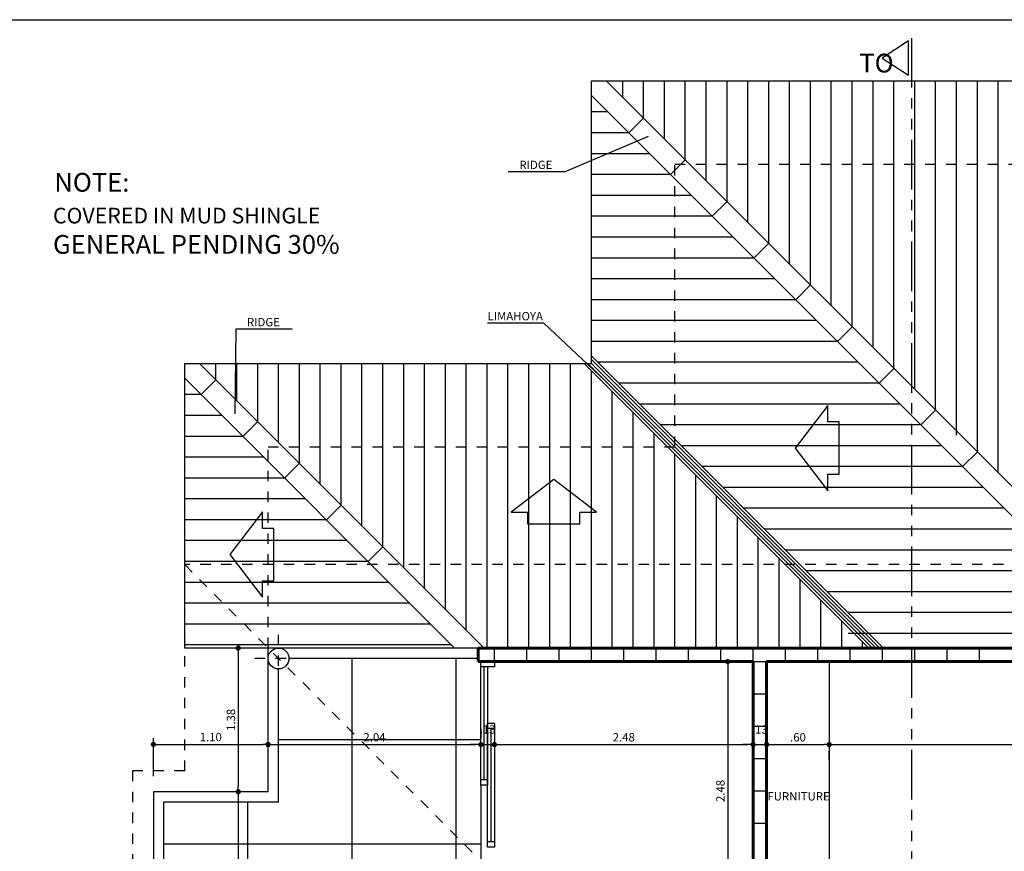
# Model space of a CAD drawing. Extents: x 59.8 to 115.1, y -118.6 to -85.4.
# Drawn here: x 75.8 to 85.3, y -106.1 to -98.1 of the extents above; entities that cross this region are included whole.
import ezdxf
from ezdxf.enums import TextEntityAlignment as Align

# ---------------------------------------------------------------- set-up
doc = ezdxf.new("R2010")
doc.units = 0
doc.header["$LTSCALE"] = 0.38
doc.header["$MEASUREMENT"] = 0
for name, pattern in [('DASHDOT2', [0.5, 0.25, -0.125, 0, -0.125]), ('HIDDEN', [0.375, 0.25, -0.125]), ('PHANTOM', [2.5, 1.25, -0.25, 0.25, -0.25, 0.25, -0.25])]:
    doc.linetypes.add(name, pattern=pattern)
doc.layers.get('0').update_dxf_attribs({"linetype": 'CONTINUOUS'})
doc.layers.get('DEFPOINTS').update_dxf_attribs({"linetype": 'CONTINUOUS'})
for name, color, linetype in [('ACHURADOPISO', 6, 'CONTINUOUS'), ('COLUMNAS', 5, 'CONTINUOUS'), ('COTAS', 32, 'CONTINUOUS'), ('CUBIERTA', 20, 'CONTINUOUS'), ('EJES', 20, 'DASHDOT2'), ('LADRILLOS', 6, 'CONTINUOUS'), ('LINEA-CORTE', 1, 'PHANTOM'), ('MANCHETA', 3, 'CONTINUOUS'), ('MUEBLE', 1, 'CONTINUOUS'), ('NOTAS', 2, 'CONTINUOUS'), ('PASAMANOS', 21, 'CONTINUOUS'), ('PROYECCIONES', 1, 'HIDDEN'), ('VENTANAS', 1, 'CONTINUOUS')]:
    doc.layers.add(name, color=color, linetype=linetype)
doc.layers.add('MUROS', color=4, linetype='CONTINUOUS', lineweight=60)
doc.styles.add('ROMANS', font='romans.shx', dxfattribs={"height": 0.08})
doc.styles.add('ROMANT', font='romant.shx', dxfattribs={"height": 0.15})
doc.dimstyles.new('CON-EXTENSION', dxfattribs={"dimtxt": 0.08, "dimasz": 0.05, "dimexe": 0.06, "dimexo": 0.15, "dimgap": 0.03, "dimtad": 1, "dimzin": 4, "dimdsep": 46, "dimtxsty": 'ROMANS', "dimblk1": 'DOT', "dimblk2": 'DOT', "dimsah": 1, "dimcen": 0.09, "dimclrd": 256, "dimclre": 256, "dimclrt": 2, "dimadec": 0, "dimazin": 0, "dimtfac": 1, "dimtdec": 0, "dimtmove": 2, "dimatfit": 3, "dimldrblk": 'DOT', "dimfxl": 1, "dimtolj": 1, "dimtzin": 0, "dimarcsym": 0})

# ---------------------------------------------------------------- blocks, each defined once
blk = doc.blocks.new('_DOT')
at = {"color": 0, "linetype": 'ByBlock'}
blk.add_line((-0.5, 0), (-1, 0), dxfattribs=at)
at = {"color": 0, "linetype": 'ByBlock', "const_width": 0.5}
blk.add_lwpolyline([(-0.25, 0, 1), (0.25, 0, 1)], format="xyb", close=True, dxfattribs=at)
blk = doc.blocks.new('*D137')
at = {"linetype": 'ByBlock', "transparency": 16777216}
for p, q in [((80.2362, -104.8977), (80.2362, -104.9877)), ((78.2462, -105.0477), (80.1862, -105.0477))]:
    blk.add_line(p, q, dxfattribs=at)
at = {"layer": 'DEFPOINTS', "color": 0, "linetype": 'ByBlock', "transparency": 16777216}
for p in [(78.1962, -105.0477), (80.2362, -105.0477), (80.2362, -105.0477)]:
    blk.add_point(p, dxfattribs=at)
at = {"linetype": 'ByBlock', "transparency": 16777216, "xscale": 0.05, "yscale": 0.05, "zscale": 0.05, "rotation": 180}
blk.add_blockref('_DOT', (78.1962, -105.0477), dxfattribs=at)
at = {"linetype": 'ByBlock', "transparency": 16777216, "xscale": 0.05, "yscale": 0.05, "zscale": 0.05}
blk.add_blockref('_DOT', (80.2362, -105.0477), dxfattribs=at)
at = {"color": 2, "linetype": 'ByBlock', "transparency": 16777216, "insert": (79.2162, -104.9777), "char_height": 0.08, "attachment_point": 5, "style": 'ROMANS'}
blk.add_mtext('\\A1;2.04', dxfattribs=at)
blk = doc.blocks.new('*D138')
at = {"linetype": 'ByBlock', "transparency": 16777216}
for p, q in [((80.3662, -104.8977), (80.3662, -104.9877)), ((80.1862, -105.0477), (80.1362, -105.0477)), ((80.2362, -105.0477), (80.3662, -105.0477)), ((80.2362, -105.0477), (80.3662, -105.0477)), ((80.4162, -105.0477), (80.4662, -105.0477))]:
    blk.add_line(p, q, dxfattribs=at)
at = {"layer": 'DEFPOINTS', "color": 0, "linetype": 'ByBlock', "transparency": 16777216}
for p in [(80.2362, -105.0477), (80.3662, -105.0477), (80.3662, -105.0477)]:
    blk.add_point(p, dxfattribs=at)
at = {"linetype": 'ByBlock', "transparency": 16777216, "xscale": 0.05, "yscale": 0.05, "zscale": 0.05}
blk.add_blockref('_DOT', (80.2362, -105.0477), dxfattribs=at)
at = {"linetype": 'ByBlock', "transparency": 16777216, "xscale": 0.05, "yscale": 0.05, "zscale": 0.05, "rotation": 180}
blk.add_blockref('_DOT', (80.3662, -105.0477), dxfattribs=at)
at = {"color": 2, "linetype": 'ByBlock', "transparency": 16777216, "insert": (80.3012, -104.9027), "char_height": 0.08, "attachment_point": 5, "style": 'ROMANS'}
blk.add_mtext('\\A1;.13', dxfattribs=at)
blk = doc.blocks.new('*D139')
at = {"linetype": 'ByBlock', "transparency": 16777216}
for p, q in [((80.4162, -105.0477), (82.7962, -105.0477)), ((82.8462, -104.9946), (82.8462, -104.9877))]:
    blk.add_line(p, q, dxfattribs=at)
at = {"layer": 'DEFPOINTS', "color": 0, "linetype": 'ByBlock', "transparency": 16777216}
for p in [(80.3662, -105.0477), (82.8462, -105.0477), (82.8462, -105.1446)]:
    blk.add_point(p, dxfattribs=at)
at = {"linetype": 'ByBlock', "transparency": 16777216, "xscale": 0.05, "yscale": 0.05, "zscale": 0.05, "rotation": 180}
blk.add_blockref('_DOT', (80.3662, -105.0477), dxfattribs=at)
at = {"linetype": 'ByBlock', "transparency": 16777216, "xscale": 0.05, "yscale": 0.05, "zscale": 0.05}
blk.add_blockref('_DOT', (82.8462, -105.0477), dxfattribs=at)
at = {"color": 2, "linetype": 'ByBlock', "transparency": 16777216, "insert": (81.6062, -104.9777), "char_height": 0.08, "attachment_point": 5, "style": 'ROMANS'}
blk.add_mtext('\\A1;2.48', dxfattribs=at)
blk = doc.blocks.new('*D140')
at = {"linetype": 'ByBlock', "transparency": 16777216}
for p, q in [((82.9762, -104.9559), (82.9762, -104.9877)), ((82.7962, -105.0477), (82.7462, -105.0477)), ((82.8462, -105.0477), (82.9762, -105.0477)), ((82.8462, -105.0477), (82.9762, -105.0477)), ((83.0262, -105.0477), (83.0762, -105.0477))]:
    blk.add_line(p, q, dxfattribs=at)
at = {"layer": 'DEFPOINTS', "color": 0, "linetype": 'ByBlock', "transparency": 16777216}
for p in [(82.9762, -105.0477), (82.8462, -105.1446), (82.9762, -105.1059)]:
    blk.add_point(p, dxfattribs=at)
at = {"linetype": 'ByBlock', "transparency": 16777216, "xscale": 0.05, "yscale": 0.05, "zscale": 0.05}
blk.add_blockref('_DOT', (82.8462, -105.0477), dxfattribs=at)
at = {"linetype": 'ByBlock', "transparency": 16777216, "xscale": 0.05, "yscale": 0.05, "zscale": 0.05, "rotation": 180}
blk.add_blockref('_DOT', (82.9762, -105.0477), dxfattribs=at)
at = {"color": 2, "linetype": 'ByBlock', "transparency": 16777216, "insert": (82.9112, -104.9027), "char_height": 0.08, "attachment_point": 5, "style": 'ROMANS'}
blk.add_mtext('\\A1;.13', dxfattribs=at)
blk = doc.blocks.new('*D141')
at = {"linetype": 'ByBlock', "transparency": 16777216}
for p, q in [((83.0262, -105.0477), (83.5262, -105.0477)), ((83.5762, -105.1897), (83.5762, -105.1077))]:
    blk.add_line(p, q, dxfattribs=at)
at = {"layer": 'DEFPOINTS', "color": 0, "linetype": 'ByBlock', "transparency": 16777216}
for p in [(83.5762, -105.0397), (83.5762, -105.0477), (82.9762, -105.1059)]:
    blk.add_point(p, dxfattribs=at)
at = {"linetype": 'ByBlock', "transparency": 16777216, "xscale": 0.05, "yscale": 0.05, "zscale": 0.05, "rotation": 180}
blk.add_blockref('_DOT', (82.9762, -105.0477), dxfattribs=at)
at = {"linetype": 'ByBlock', "transparency": 16777216, "xscale": 0.05, "yscale": 0.05, "zscale": 0.05}
blk.add_blockref('_DOT', (83.5762, -105.0477), dxfattribs=at)
at = {"color": 2, "linetype": 'ByBlock', "transparency": 16777216, "insert": (83.2762, -104.9777), "char_height": 0.08, "attachment_point": 5, "style": 'ROMANS'}
blk.add_mtext('\\A1;.60', dxfattribs=at)
blk = doc.blocks.new('*D142')
at = {"linetype": 'ByBlock', "transparency": 16777216}
for p, q in [((83.6262, -105.0477), (88.0662, -105.0477)), ((88.1162, -104.9889), (88.1162, -105.1077))]:
    blk.add_line(p, q, dxfattribs=at)
at = {"layer": 'DEFPOINTS', "color": 0, "linetype": 'ByBlock', "transparency": 16777216}
for p in [(88.1162, -104.8389), (83.5762, -105.0397), (88.1162, -105.0477)]:
    blk.add_point(p, dxfattribs=at)
at = {"linetype": 'ByBlock', "transparency": 16777216, "xscale": 0.05, "yscale": 0.05, "zscale": 0.05, "rotation": 180}
blk.add_blockref('_DOT', (83.5762, -105.0477), dxfattribs=at)
at = {"linetype": 'ByBlock', "transparency": 16777216, "xscale": 0.05, "yscale": 0.05, "zscale": 0.05}
blk.add_blockref('_DOT', (88.1162, -105.0477), dxfattribs=at)
at = {"color": 2, "linetype": 'ByBlock', "transparency": 16777216, "insert": (85.8462, -104.9777), "char_height": 0.08, "attachment_point": 5, "style": 'ROMANS'}
blk.add_mtext('\\A1;4.54', dxfattribs=at)
blk = doc.blocks.new('*D158')
at = {"linetype": 'ByBlock', "transparency": 16777216}
for p, q in [((77.0962, -105.3499), (77.0962, -104.9859)), ((77.1462, -105.0459), (78.1462, -105.0459)), ((78.1962, -105.3499), (78.1962, -104.9859))]:
    blk.add_line(p, q, dxfattribs=at)
at = {"layer": 'DEFPOINTS', "color": 0, "linetype": 'ByBlock', "transparency": 16777216}
for p in [(78.1962, -105.0459), (77.0962, -105.4999), (78.1962, -105.4999)]:
    blk.add_point(p, dxfattribs=at)
at = {"linetype": 'ByBlock', "transparency": 16777216, "xscale": 0.05, "yscale": 0.05, "zscale": 0.05, "rotation": 180}
blk.add_blockref('_DOT', (77.0962, -105.0459), dxfattribs=at)
at = {"linetype": 'ByBlock', "transparency": 16777216, "xscale": 0.05, "yscale": 0.05, "zscale": 0.05}
blk.add_blockref('_DOT', (78.1962, -105.0459), dxfattribs=at)
at = {"color": 2, "linetype": 'ByBlock', "transparency": 16777216, "insert": (77.6462, -104.9759), "char_height": 0.08, "attachment_point": 5, "style": 'ROMANS'}
blk.add_mtext('\\A1;1.10', dxfattribs=at)
blk = doc.blocks.new('*D177')
at = {"linetype": 'ByBlock', "transparency": 16777216}
for p, q in [((77.9101, -104.1724), (77.9101, -105.4499)), ((78.0462, -105.4999), (77.8501, -105.4999))]:
    blk.add_line(p, q, dxfattribs=at)
at = {"layer": 'DEFPOINTS', "color": 0, "linetype": 'ByBlock', "transparency": 16777216}
for p in [(78.1962, -104.1224), (77.9101, -105.4999), (78.1962, -105.4999)]:
    blk.add_point(p, dxfattribs=at)
at = {"linetype": 'ByBlock', "transparency": 16777216, "xscale": 0.05, "yscale": 0.05, "zscale": 0.05}
for p, rotation in [((77.9101, -104.1224), 90), ((77.9101, -105.4999), 270)]:
    blk.add_blockref('_DOT', p, dxfattribs=dict(at, rotation=rotation))
at = {"color": 2, "linetype": 'ByBlock', "transparency": 16777216, "insert": (77.8401, -104.8112), "char_height": 0.08, "attachment_point": 5, "rotation": 90, "style": 'ROMANS'}
blk.add_mtext('\\A1;1.38', dxfattribs=at)
blk = doc.blocks.new('*D178')
at = {"linetype": 'ByBlock', "transparency": 16777216}
for p, q in [((77.9101, -105.5499), (77.9101, -107.6649)), ((77.7601, -107.7149), (77.8501, -107.7149))]:
    blk.add_line(p, q, dxfattribs=at)
at = {"layer": 'DEFPOINTS', "color": 0, "linetype": 'ByBlock', "transparency": 16777216}
for p in [(78.1962, -105.4999), (77.9101, -107.7149), (77.9101, -107.7149)]:
    blk.add_point(p, dxfattribs=at)
at = {"linetype": 'ByBlock', "transparency": 16777216, "xscale": 0.05, "yscale": 0.05, "zscale": 0.05}
for p, rotation in [((77.9101, -105.4999), 90), ((77.9101, -107.7149), 270)]:
    blk.add_blockref('_DOT', p, dxfattribs=dict(at, rotation=rotation))
at = {"color": 2, "linetype": 'ByBlock', "transparency": 16777216, "insert": (77.8401, -106.6074), "char_height": 0.08, "attachment_point": 5, "rotation": 90, "style": 'ROMANS'}
blk.add_mtext('\\A1;2.22', dxfattribs=at)
blk = doc.blocks.new('*D195')
at = {"linetype": 'ByBlock', "transparency": 16777216}
for p, q in [((82.6962, -104.2524), (82.5426, -104.2524)), ((82.6026, -104.3024), (82.6026, -106.6824)), ((82.6962, -106.7324), (82.5426, -106.7324))]:
    blk.add_line(p, q, dxfattribs=at)
at = {"layer": 'DEFPOINTS', "color": 0, "linetype": 'ByBlock', "transparency": 16777216}
for p in [(82.8462, -104.2524), (82.6026, -106.7324), (82.8462, -106.7324)]:
    blk.add_point(p, dxfattribs=at)
at = {"linetype": 'ByBlock', "transparency": 16777216, "xscale": 0.05, "yscale": 0.05, "zscale": 0.05}
for p, rotation in [((82.6026, -104.2524), 90), ((82.6026, -106.7324), 270)]:
    blk.add_blockref('_DOT', p, dxfattribs=dict(at, rotation=rotation))
at = {"color": 2, "linetype": 'ByBlock', "transparency": 16777216, "insert": (82.5326, -105.4924), "char_height": 0.08, "attachment_point": 5, "rotation": 90, "style": 'ROMANS'}
blk.add_mtext('\\A1;2.48', dxfattribs=at)

msp = doc.modelspace()

# ---------------------------------------------------------------- hatches: boundary and pattern name
at = {"layer": 'ACHURADOPISO'}
h = msp.add_hatch(dxfattribs=at)
h.set_pattern_fill('NET', color=256, scale=8, style=0)
h.paths.add_polyline_path([(78.3669, -104.2931, -0.198912), (78.2962, -104.3224), (78.2962, -104.4942), (78.2962, -105.5999), (77.3962, -105.5999), (77.3962, -107.6149), (78.2962, -107.6149), (78.2962, -108.9924), (80.2362, -108.9924), (80.2362, -107.8074), (80.2362, -106.1624)])
h.paths.add_polyline_path([(77.3962, -105.5999), (77.1962, -105.5999), (77.1962, -107.6149), (77.3962, -107.6149)])
h.paths.add_polyline_path([(80.2362, -104.2524), (80.2112, -104.2524), (80.2112, -104.2224), (78.3962, -104.2224, -0.198912), (78.3669, -104.2931), (80.2362, -106.1624), (80.2362, -105.4374)])
h.paths.add_polyline_path([(79.0724, -108.5784), (79.36, -108.5784), (79.36, -108.6984), (79.0724, -108.6984)], flags=24)
h.paths.add_polyline_path([(80.1993, -108.7934), (80.4031, -108.7934), (80.4031, -108.9134), (80.1993, -108.9134)], flags=9)
h.paths.add_polyline_path([(77.7801, -106.7493), (77.7801, -106.4655), (77.9001, -106.4655), (77.9001, -106.7493)], flags=24)
h.paths.add_polyline_path([(78.5869, -106.7622), (79.4584, -106.7622), (79.4584, -106.5822), (78.5869, -106.5822)], flags=24)
h.paths.add_polyline_path([(79.0724, -104.9177), (79.36, -104.9177), (79.36, -105.0377), (79.0724, -105.0377)], flags=25)
h.paths.add_polyline_path([(80.1993, -104.8427), (80.4031, -104.8427), (80.4031, -104.9627), (80.1993, -104.9627)], flags=9)

# ---------------------------------------------------------------- linework, layer by layer
msp.add_line((80.2362, -105.4374), (80.2362, -107.8074), dxfattribs=at)
at = {"layer": 'COLUMNAS'}
msp.add_circle((78.2962, -104.2224), 0.1, dxfattribs=at)
at = {"layer": 'CUBIERTA'}
for p, q in [((81.2962, -101.3924), (81.2962, -98.6824)), ((81.2962, -98.6824), (91.5612, -98.6824)), ((81.4376, -98.6824), (86.0157, -103.2605)), ((81.2962, -98.8238), (85.9157, -103.4434)), ((81.2962, -101.3217), (84.0969, -104.1224)), ((77.3962, -104.1224), (77.3962, -101.3924)), ((77.3962, -101.3924), (81.2962, -101.3924)), ((77.5376, -101.3924), (80.2676, -104.1224)), ((81.2255, -101.3924), (83.9555, -104.1224)), ((77.3962, -101.5338), (79.9848, -104.1224)), ((78.1962, -104.1224), (77.3962, -104.1224))]:
    msp.add_line(p, q, dxfattribs=at)
at = {"layer": 'CUBIERTA', "color": 6}
for p, q in [((81.5962, -98.841), (81.5962, -98.6824)), ((81.7962, -99.041), (81.7962, -98.6824)), ((81.9962, -99.241), (81.9962, -98.6824)), ((82.1962, -99.441), (82.1962, -98.6824)), ((82.3962, -99.641), (82.3962, -98.6824)), ((82.5962, -99.841), (82.5962, -98.6824)), ((82.7962, -100.041), (82.7962, -98.6824)), ((82.9962, -100.241), (82.9962, -98.6824)), ((83.1962, -100.441), (83.1962, -98.6824)), ((83.3962, -100.641), (83.3962, -98.6824)), ((83.5962, -100.841), (83.5962, -98.6824)), ((83.7962, -101.041), (83.7962, -98.6824)), ((83.9962, -101.241), (83.9962, -98.6824)), ((84.1962, -101.441), (84.1962, -98.6824)), ((84.3962, -101.641), (84.3962, -98.6824)), ((84.5962, -101.841), (84.5962, -98.6824)), ((84.7962, -102.0824), (84.7962, -98.6824)), ((84.9962, -102.241), (84.9962, -98.6824)), ((85.1962, -102.441), (85.1962, -98.6824)), ((81.4548, -98.9824), (81.2962, -98.9824)), ((81.6548, -99.1824), (81.7962, -99.041)), ((81.6548, -99.1824), (81.2962, -99.1824)), ((81.8548, -99.3824), (81.2962, -99.3824)), ((82.0548, -99.5824), (82.1962, -99.441)), ((82.0548, -99.5824), (81.2962, -99.5824)), ((82.2548, -99.7824), (81.2962, -99.7824)), ((82.4548, -99.9824), (82.5962, -99.841)), ((82.4548, -99.9824), (81.2962, -99.9824)), ((82.6548, -100.1824), (81.2962, -100.1824)), ((82.8548, -100.3824), (82.9962, -100.241)), ((82.8548, -100.3824), (81.2962, -100.3824)), ((83.0548, -100.5824), (81.2962, -100.5824)), ((83.2548, -100.7824), (83.3962, -100.641)), ((83.2548, -100.7824), (81.2962, -100.7824)), ((83.4548, -100.9824), (81.2962, -100.9824)), ((83.6548, -101.1824), (83.7962, -101.041)), ((83.6548, -101.1824), (81.2962, -101.1824)), ((81.2962, -101.3571), (84.0615, -104.1224)), ((83.8548, -101.3824), (81.3569, -101.3824)), ((77.6962, -101.551), (77.6962, -101.3924)), ((77.8962, -101.751), (77.8962, -101.3924)), ((78.0962, -101.951), (78.0962, -101.3924)), ((78.2962, -102.151), (78.2962, -101.3924)), ((78.4962, -102.351), (78.4962, -101.3924)), ((78.6962, -102.551), (78.6962, -101.3924)), ((78.8962, -102.751), (78.8962, -101.3924)), ((79.0962, -102.951), (79.0962, -101.3924)), ((79.2962, -103.151), (79.2962, -101.3924)), ((79.4962, -103.351), (79.4962, -101.3924)), ((79.6962, -103.551), (79.6962, -101.3924)), ((79.8962, -103.751), (79.8962, -101.3924)), ((80.0962, -103.951), (80.0962, -101.3924)), ((80.2962, -104.1224), (80.2962, -101.3924)), ((80.4962, -104.1224), (80.4962, -101.3924)), ((80.6962, -104.1224), (80.6962, -101.3924)), ((80.8962, -104.1224), (80.8962, -101.3924)), ((81.0962, -104.1224), (81.0962, -101.3924)), ((81.2608, -101.3924), (83.9908, -104.1224)), ((81.2962, -101.3924), (84.0262, -104.1224)), ((81.2962, -104.1224), (81.2962, -101.4631)), ((84.0548, -101.5824), (84.1962, -101.441)), ((77.5548, -101.6924), (77.6962, -101.551)), ((81.4962, -104.1224), (81.4962, -101.6631)), ((84.0548, -101.5824), (81.5569, -101.5824)), ((77.5548, -101.6924), (77.3962, -101.6924)), ((84.2548, -101.7824), (81.7569, -101.7824)), ((84.4548, -101.9824), (84.5962, -101.841)), ((77.7548, -101.8924), (77.3962, -101.8924)), ((77.9548, -102.0924), (78.0962, -101.951)), ((81.6962, -104.1224), (81.6962, -101.8631)), ((84.4548, -101.9824), (81.9569, -101.9824)), ((77.9548, -102.0924), (77.3962, -102.0924)), ((81.8962, -104.1224), (81.8962, -102.0631)), ((84.6548, -102.1824), (82.1569, -102.1824)), ((78.1548, -102.2924), (77.3962, -102.2924)), ((82.0962, -104.1224), (82.0962, -102.2631)), ((84.8548, -102.3824), (84.9962, -102.241)), ((78.3548, -102.4924), (78.4962, -102.351)), ((84.8548, -102.3824), (82.3569, -102.3824)), ((78.3548, -102.4924), (77.3962, -102.4924)), ((82.2962, -104.1224), (82.2962, -102.4631)), ((85.0548, -102.5824), (82.5569, -102.5824)), ((78.5548, -102.6924), (77.3962, -102.6924)), ((82.4962, -104.1224), (82.4962, -102.6631)), ((78.7548, -102.8924), (78.8962, -102.751)), ((85.2548, -102.7824), (82.7569, -102.7824)), ((78.7548, -102.8924), (77.3962, -102.8924)), ((82.6962, -104.1224), (82.6962, -102.8631)), ((85.4548, -102.9824), (82.9569, -102.9824)), ((82.8962, -104.1224), (82.8962, -103.0631)), ((78.9548, -103.0924), (77.3962, -103.0924)), ((79.1548, -103.2924), (79.2962, -103.151)), ((85.6548, -103.1824), (83.1569, -103.1824)), ((83.0962, -104.1224), (83.0962, -103.2631)), ((79.1548, -103.2924), (77.3962, -103.2924)), ((83.2962, -104.1224), (83.2962, -103.4631)), ((85.8548, -103.3824), (83.3569, -103.3824)), ((79.3548, -103.4924), (77.3962, -103.4924)), ((86.1157, -103.5824), (83.5569, -103.5824)), ((79.5548, -103.6924), (77.3962, -103.6924)), ((83.4962, -104.1224), (83.4962, -103.6631)), ((85.9157, -103.7824), (83.7569, -103.7824)), ((79.7548, -103.8924), (77.3962, -103.8924)), ((83.6962, -104.1224), (83.6962, -103.8631)), ((86.1157, -103.9824), (83.7569, -103.9824)), ((79.9548, -104.0924), (77.3962, -104.0924)), ((83.8962, -104.1224), (83.8962, -104.0631))]:
    msp.add_line(p, q, dxfattribs=at)
at = {"layer": 'CUBIERTA', "color": 21}
for points in [[(83.6728, -102.4554), (83.6728, -101.9541), (83.5628, -101.9541), (83.5628, -101.7957), (83.2486, -102.2047), (83.5628, -102.6138), (83.5628, -102.4554)], [(80.6839, -102.9309), (81.1852, -102.9309), (81.1852, -102.8209), (81.3436, -102.8209), (80.9346, -102.5067), (80.5255, -102.8209), (80.6839, -102.8209)], [(78.2519, -103.4769), (78.2519, -102.9756), (78.142, -102.9756), (78.142, -102.8172), (77.8278, -103.2263), (78.142, -103.6353), (78.142, -103.4769)]]:
    msp.add_lwpolyline(points, close=True, dxfattribs=at)
at = {"layer": 'EJES'}
for p, q in [((78.2962, -104.4942), (78.2962, -103.9506)), ((78.568, -104.2224), (78.0244, -104.2224))]:
    msp.add_line(p, q, dxfattribs=at)
at = {"layer": 'LADRILLOS'}
for p, q in [((80.3662, -104.2524), (80.3662, -104.1224)), ((80.3662, -104.2524), (80.3662, -104.1224)), ((80.6762, -104.2524), (80.6762, -104.1224)), ((80.9862, -104.2524), (80.9862, -104.1224)), ((80.9862, -104.2524), (80.9862, -104.1224)), ((81.2962, -104.2524), (81.2962, -104.1224)), ((81.6062, -104.2524), (81.6062, -104.1224)), ((81.6062, -104.2524), (81.6062, -104.1224)), ((81.9162, -104.2524), (81.9162, -104.1224)), ((82.2262, -104.2524), (82.2262, -104.1224)), ((82.2262, -104.2524), (82.2262, -104.1224)), ((82.5362, -104.2524), (82.5362, -104.1224)), ((82.8462, -104.2524), (82.8462, -104.1224)), ((82.8462, -104.2524), (82.8462, -104.1224)), ((83.1562, -104.2524), (83.1562, -104.1224)), ((83.4662, -104.2524), (83.4662, -104.1224)), ((83.4662, -104.2524), (83.4662, -104.1224)), ((83.7762, -104.2524), (83.7762, -104.1224)), ((84.0862, -104.2524), (84.0862, -104.1224)), ((84.0862, -104.2524), (84.0862, -104.1224)), ((84.3962, -104.2524), (84.3962, -104.1224)), ((84.7062, -104.2524), (84.7062, -104.1224)), ((84.7062, -104.2524), (84.7062, -104.1224)), ((85.0162, -104.2524), (85.0162, -104.1224)), ((82.8462, -104.2524), (82.9762, -104.2524)), ((82.8462, -104.5624), (82.9762, -104.5624)), ((82.8462, -104.8724), (82.9762, -104.8724)), ((82.8462, -105.1824), (82.9762, -105.1824)), ((82.8462, -105.4924), (82.9762, -105.4924)), ((82.8462, -105.8024), (82.9762, -105.8024))]:
    msp.add_line(p, q, dxfattribs=at)
at = {"layer": 'LINEA-CORTE'}
msp.add_line((84.3639, -98.274), (84.3639, -118.2061), dxfattribs=at)
at = {"layer": 'LINEA-CORTE', "color": 4, "linetype": 'Continuous'}
msp.add_lwpolyline([(84.3364, -98.6305), (84.3364, -98.2994), (84.0823, -98.465)], close=True, dxfattribs=at)
at = {"layer": 'MANCHETA'}
msp.add_lwpolyline([(59.8138, -118.5974), (59.8138, -98.0974), (93.0138, -98.0974), (93.0138, -118.5974)], dxfattribs=at)
at = {"layer": 'MUEBLE'}
msp.add_line((83.5762, -104.2524), (83.5762, -106.43), dxfattribs=at)
at = {"layer": 'MUROS'}
for p, q in [((88.2462, -104.1224), (80.2112, -104.1224)), ((80.2112, -104.2524), (80.2112, -104.1224)), ((82.8462, -104.2524), (80.2112, -104.2524)), ((82.8462, -104.2524), (82.8462, -106.7324)), ((82.9762, -104.2524), (82.9762, -106.6786)), ((88.1162, -104.2524), (82.9762, -104.2524))]:
    msp.add_line(p, q, dxfattribs=at)
at = {"layer": 'NOTAS', "color": 6}
for p, q in [((81.0381, -99.5574), (81.8437, -99.2156)), ((81.0381, -99.5574), (80.4976, -99.5574)), ((80.8401, -101.008), (80.2997, -101.008)), ((80.8401, -101.008), (81.4221, -101.5537)), ((77.8853, -101.0652), (77.876, -101.876)), ((78.4258, -101.0652), (77.8853, -101.0652))]:
    msp.add_line(p, q, dxfattribs=at)
at = {"layer": 'PASAMANOS'}
for p, q in [((78.1962, -105.4999), (78.1962, -104.1224)), ((80.2112, -104.1224), (78.1962, -104.1224)), ((80.2112, -104.2224), (78.3962, -104.2224)), ((78.2962, -105.5999), (78.2962, -104.3224)), ((77.1962, -107.6149), (77.1962, -105.5999)), ((78.2962, -105.5999), (77.1962, -105.5999))]:
    msp.add_line(p, q, dxfattribs=at)
msp.add_lwpolyline([(78.1962, -105.4999), (77.0962, -105.4999), (77.0962, -107.7149), (78.1962, -107.7149)], dxfattribs=at)
at = {"layer": 'PROYECCIONES'}
for p, q in [((82.0962, -102.1924), (82.0962, -99.4824)), ((82.0962, -99.4824), (90.7612, -99.4824)), ((78.1962, -104.1224), (78.1962, -102.1924)), ((78.1962, -102.1924), (82.0962, -102.1924)), ((77.3962, -103.3224), (82.0712, -107.9974)), ((89.0462, -103.3224), (77.3962, -103.3224)), ((77.3962, -105.2999), (77.3962, -103.3224))]:
    msp.add_line(p, q, dxfattribs=at)
msp.add_lwpolyline([(77.3962, -105.2999), (76.8962, -105.2999), (76.8962, -107.9149), (77.3962, -107.9149)], dxfattribs=at)
at = {"layer": 'VENTANAS'}
for p, q in [((80.2362, -105.4374), (80.2362, -104.2524)), ((80.3662, -104.3024), (80.2362, -104.3024)), ((80.3012, -104.3024), (80.3012, -105.4374)), ((80.3662, -104.2524), (80.3662, -104.3024)), ((80.3012, -106.0299), (80.3012, -104.8449)), ((80.3662, -104.8449), (80.3012, -104.8449)), ((80.3662, -104.8449), (80.3662, -106.0299)), ((80.3662, -104.8949), (80.3012, -104.8949)), ((80.3012, -105.3874), (80.2362, -105.3874)), ((80.3012, -105.4374), (80.2362, -105.4374)), ((80.3662, -105.9799), (80.3012, -105.9799)), ((80.3662, -106.0299), (80.3012, -106.0299))]:
    msp.add_line(p, q, dxfattribs=at)
at = {"layer": 'VENTANAS', "color": 6}
for p, q in [((80.2687, -105.3874), (80.2687, -104.3024)), ((80.3337, -105.9799), (80.3337, -104.8949))]:
    msp.add_line(p, q, dxfattribs=at)

# ---------------------------------------------------------------- texts
at = {"layer": 'LINEA-CORTE', "color": 4, "linetype": 'Continuous', "style": 'ROMANT'}
msp.add_text('TO', height=0.18, dxfattribs=at).set_placement((84.0294, -98.5369), align=Align.MIDDLE)
at = {"layer": 'NOTAS', "style": 'ROMANS'}
for s, p in [('RIDGE', (80.7635, -99.5294)), ('LIMAHOYA', (80.5655, -100.98)), ('RIDGE', (78.1512, -101.0372)), ('FURNITURE', (83.2821, -105.5839))]:
    msp.add_text(s, height=0.08, dxfattribs=at).set_placement(p, align=Align.CENTER)
at = {"layer": 'NOTAS', "color": 21, "style": 'ROMANS'}
for s, height, p in [('NOTE:', 0.18, (76.1466, -99.7467)), ('COVERED IN MUD SHINGLE', 0.15, (76.1334, -100.0509)), ('GENERAL PENDING 30%', 0.18, (76.1334, -100.3419))]:
    msp.add_text(s, height=height, dxfattribs=at).set_placement(p)

# ---------------------------------------------------------------- dimensions: what is measured, and where the dimension line sits
at = {"layer": 'COTAS'}
for base, p1, p2, picture, middle in [((77.9101, -105.4999), (78.1962, -104.1224), (78.1962, -105.4999), '*D177', (77.8401, -104.8112)), ((77.9100895947, -107.7149055297), (78.1961888819, -105.4999055297), (77.9100895947, -107.7149055297), '*D178', (77.8400895947, -106.6074055297))]:
    dim = msp.add_linear_dim(base=base, p1=p1, p2=p2, angle=90, dimstyle='CON-EXTENSION', override={"dimscale": 1, "dimse1": 1}, dxfattribs=at)
    dim.commit()
    dim.dimension.update_dxf_attribs({"geometry": picture, "text_midpoint": middle})
dim = msp.add_linear_dim(base=(82.6026, -106.7324), p1=(82.8462, -104.2524), p2=(82.8462, -106.7324), angle=90, dimstyle='CON-EXTENSION', dxfattribs=at)
dim.commit()
dim.dimension.update_dxf_attribs({"geometry": '*D195', "text_midpoint": (82.5326, -105.4924)})
for base, p1, p2, override, picture, middle in [((80.3662, -105.0477), (80.2362, -105.0477), (80.3662, -105.0477), {"dimscale": 1, "dimse1": 1}, '*D138', (80.3012, -104.9027)), ((82.9762, -105.0477), (82.8462, -105.1446), (82.9762, -105.1059), {"dimscale": 1, "dimse1": 1}, '*D140', (82.9112, -104.9027)), ((88.1162, -105.0477), (83.5762, -105.0397), (88.1162, -104.8389), {"dimscale": 1, "dimse1": 1}, '*D142', (85.8462, -104.9777)), ((78.1962, -105.0459), (77.0962, -105.4999), (78.1962, -105.4999), {"dimscale": 1}, '*D158', (77.6462, -104.9759)), ((80.2362, -105.0477), (78.1962, -105.0477), (80.2362, -105.0477), {"dimscale": 1, "dimse1": 1}, '*D137', (79.2162, -104.9777)), ((82.8462, -105.0477), (80.3662, -105.0477), (82.8462, -105.1446), {"dimscale": 1, "dimse1": 1}, '*D139', (81.6062, -104.9777)), ((83.5762, -105.0477), (82.9762, -105.1059), (83.5762, -105.0397), {"dimscale": 1, "dimse1": 1}, '*D141', (83.2762, -104.9777))]:
    dim = msp.add_linear_dim(base=base, p1=p1, p2=p2, dimstyle='CON-EXTENSION', override=override, dxfattribs=at)
    dim.commit()
    dim.dimension.update_dxf_attribs({"geometry": picture, "text_midpoint": middle})

doc.saveas('drawing.dxf')
